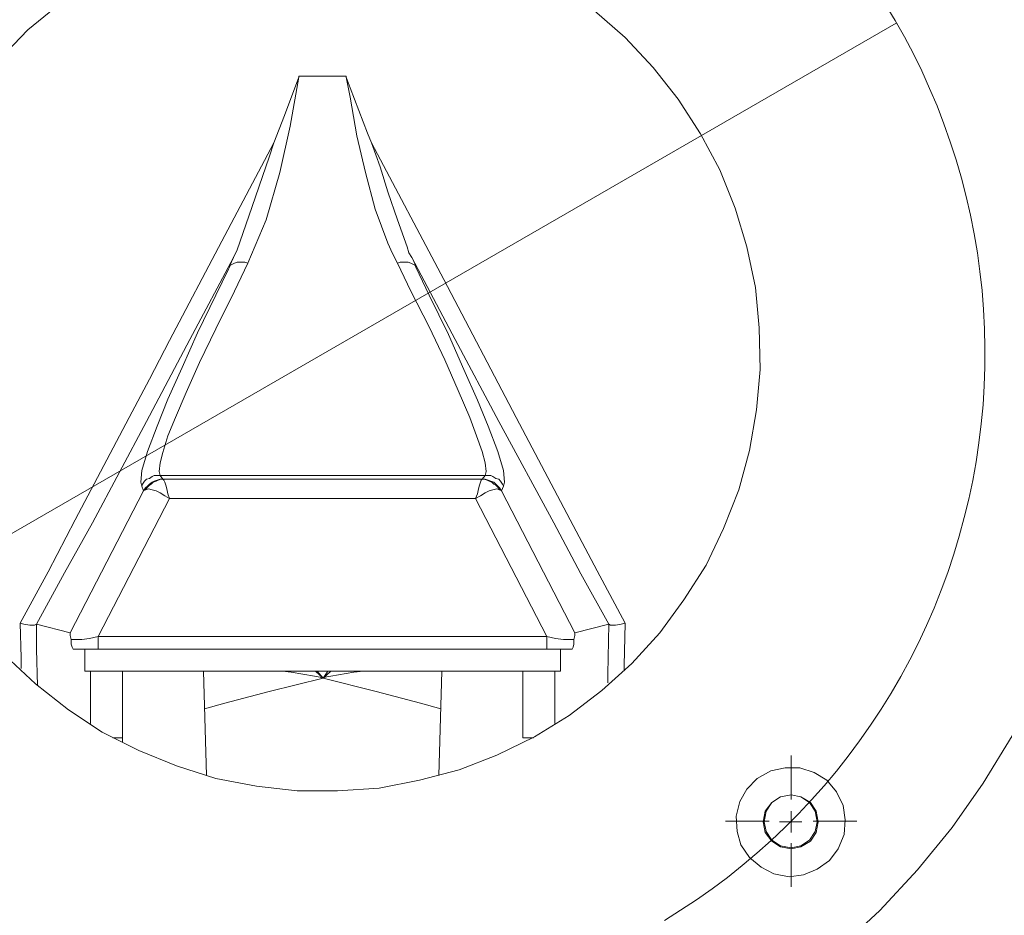
# Model space of a CAD drawing. Units: inches. Extents: x 0.5 to 16.1, y 0.5 to 11.2.
# Drawn here: x 4.3 to 5.7, y 1.6 to 2.9 of the extents above; entities that cross this region are included whole.
import ezdxf

# ---------------------------------------------------------------- set-up
doc = ezdxf.new("R2010")
doc.units = ezdxf.units.IN
doc.header["$MEASUREMENT"] = 0
for name, pattern in [('AI-Linetype-2', [0.75, 0.6, -0.05, 0.05, -0.05]), ('AI-Linetype-47', [0.75, 0.6, -0.05, 0.05, -0.05]), ('AI-Linetype-48', [0.75, 0.6, -0.05, 0.05, -0.05]), ('AI-Linetype-49', [0.75, 0.6, -0.05, 0.05, -0.05]), ('AI-Linetype-50', [0.75, 0.6, -0.05, 0.05, -0.05])]:
    doc.linetypes.add(name, pattern=pattern)
doc.layers.add('Layer 1', color=7, linetype='Continuous', lineweight=0)

msp = doc.modelspace()

# ---------------------------------------------------------------- linework, layer by layer
at = {"layer": 'Layer 1', "color": 250, "linetype": 'AI-Linetype-47', "lineweight": 0, "true_color": 0x231f20}
msp.add_line((5.4367, 1.7466), (5.4367, 1.8096), dxfattribs=at)
at = {"layer": 'Layer 1', "color": 250, "linetype": 'AI-Linetype-48', "lineweight": 0, "true_color": 0x231f20}
msp.add_line((5.4052, 1.7151), (5.3422, 1.7151), dxfattribs=at)
at = {"layer": 'Layer 1', "color": 250, "linetype": 'AI-Linetype-50', "lineweight": 0, "true_color": 0x231f20}
msp.add_line((5.4682, 1.7151), (5.5312, 1.7151), dxfattribs=at)
at = {"layer": 'Layer 1', "color": 250, "linetype": 'AI-Linetype-49', "lineweight": 0, "true_color": 0x231f20}
msp.add_line((5.4367, 1.6836), (5.4367, 1.6206), dxfattribs=at)
at = {"layer": 'Layer 1', "color": 250, "linetype": 'AI-Linetype-2', "lineweight": 0, "true_color": 0x231f20}
for points in [[(5.6741, 2.6673), (5.6657, 2.6935), (5.6566, 2.7194), (5.6467, 2.745), (5.636, 2.7703), (5.6247, 2.7953), (5.6126, 2.82), (5.5998, 2.8443), (5.5864, 2.8682), (5.5722, 2.8917)], [(5.2542, 1.5724), (5.2776, 1.5869), (5.3005, 1.6021), (5.3229, 1.6179), (5.3449, 1.6343), (5.3664, 1.6514), (5.3874, 1.6691), (5.4079, 1.6874), (5.4278, 1.7063), (5.4472, 1.7257), (5.466, 1.7457), (5.4843, 1.7662), (5.5019, 1.7873), (5.5189, 1.8088), (5.5353, 1.8309), (5.5511, 1.8533), (5.5662, 1.8763), (5.5806, 1.8996), (5.5944, 1.9234), (5.6074, 1.9476), (5.6198, 1.9721), (5.6315, 1.9969), (5.6424, 2.0221), (5.6526, 2.0476), (5.6621, 2.0734), (5.6708, 2.0994), (5.6787, 2.1257), (5.6859, 2.1522), (5.6924, 2.1789), (5.698, 2.2058), (5.7029, 2.2328), (5.707, 2.26), (5.7103, 2.2872), (5.7129, 2.3146), (5.7146, 2.342), (5.7156, 2.3694), (5.7157, 2.3969), (5.7151, 2.4243), (5.7137, 2.4517), (5.7115, 2.4791), (5.7085, 2.5064), (5.7047, 2.5336), (5.7001, 2.5607), (5.6948, 2.5876), (5.6887, 2.6144), (5.6818, 2.641), (5.6741, 2.6673)]]:
    msp.add_lwpolyline(points, dxfattribs=at)
at = {"layer": 'Layer 1', "color": 18, "lineweight": 0, "true_color": 0x000000}
for points, knots in [([(5.5644, 1.5865), (5.5644, 1.5865), (5.506, 1.5324), (5.506, 1.5324), (5.506, 1.5324), (5.4449, 1.4824), (5.4449, 1.4824), (5.4449, 1.4824), (5.3796, 1.4365), (5.3796, 1.4365), (5.3796, 1.4365), (5.3116, 1.3962), (5.3116, 1.3962), (5.3116, 1.3962), (5.2421, 1.3601), (5.2421, 1.3601), (5.2421, 1.3601), (5.1685, 1.3296), (5.1685, 1.3296), (5.1685, 1.3296), (5.0935, 1.3032), (5.0935, 1.3032), (5.0935, 1.3032), (5.0171, 1.2837), (5.0171, 1.2837), (5.0171, 1.2837), (4.9394, 1.2685), (4.9394, 1.2685), (4.9394, 1.2685), (4.8616, 1.2587), (4.8616, 1.2587), (4.8616, 1.2587), (4.7824, 1.2546), (4.7824, 1.2546), (4.7824, 1.2546), (4.7032, 1.256), (4.7032, 1.256), (4.7032, 1.256), (4.6241, 1.2629), (4.6241, 1.2629), (4.6241, 1.2629), (4.5463, 1.2754), (4.5463, 1.2754), (4.5463, 1.2754), (4.4685, 1.2935), (4.4685, 1.2935), (4.4685, 1.2935), (4.3935, 1.3157), (4.3935, 1.3157), (4.3935, 1.3157), (4.3199, 1.3449), (4.3199, 1.3449), (4.3199, 1.3449), (4.2477, 1.3782), (4.2477, 1.3782), (4.2477, 1.3782), (4.1782, 1.4157), (4.1782, 1.4157), (4.1782, 1.4157), (4.1116, 1.4587), (4.1116, 1.4587), (4.1116, 1.4587), (4.0491, 1.5074), (4.0491, 1.5074), (4.0491, 1.5074), (3.9894, 1.5587), (3.9894, 1.5587), (3.9894, 1.5587), (3.9324, 1.6143), (3.9324, 1.6143), (3.9324, 1.6143), (3.881, 1.674), (3.881, 1.674), (3.881, 1.674), (3.8338, 1.7379), (3.8338, 1.7379), (3.8338, 1.7379), (3.7907, 1.8046), (3.7907, 1.8046), (3.7907, 1.8046), (3.7519, 1.8726), (3.7519, 1.8726), (3.7519, 1.8726), (3.7185, 1.9449), (3.7185, 1.9449), (3.7185, 1.9449), (3.6907, 2.0185), (3.6907, 2.0185), (3.6907, 2.0185), (3.6671, 2.0949), (3.6671, 2.0949), (3.6671, 2.0949), (3.6491, 2.1712), (3.6491, 2.1712), (3.6491, 2.1712), (3.6366, 2.2504), (3.6366, 2.2504), (3.6366, 2.2504), (3.6296, 2.3282), (3.6296, 2.3282), (3.6296, 2.3282), (3.6282, 2.4074), (3.6282, 2.4074), (3.6282, 2.4074), (3.6324, 2.4865), (3.6324, 2.4865), (3.6324, 2.4865), (3.6421, 2.5657), (3.6421, 2.5657), (3.6421, 2.5657), (3.6574, 2.6435), (3.6574, 2.6435), (3.6574, 2.6435), (3.6782, 2.7199), (3.6782, 2.7199), (3.6782, 2.7199), (3.7032, 2.7949), (3.7032, 2.7949), (3.7032, 2.7949), (3.7352, 2.8671), (3.7352, 2.8671), (3.7352, 2.8671), (3.7713, 2.9379), (3.7713, 2.9379), (3.7713, 2.9379), (3.8116, 3.006), (3.8116, 3.006), (3.8116, 3.006), (3.8574, 3.0699), (3.8574, 3.0699), (3.8574, 3.0699), (3.906, 3.1324), (3.906, 3.1324), (3.906, 3.1324), (3.9602, 3.1893), (3.9602, 3.1893), (3.9602, 3.1893), (4.0185, 3.2435), (4.0185, 3.2435), (4.0185, 3.2435), (4.0796, 3.2935), (4.0796, 3.2935), (4.0796, 3.2935), (4.1449, 3.3393), (4.1449, 3.3393), (4.1449, 3.3393), (4.213, 3.3796), (4.213, 3.3796), (4.213, 3.3796), (4.2838, 3.4157), (4.2838, 3.4157), (4.2838, 3.4157), (4.356, 3.4462), (4.356, 3.4462), (4.356, 3.4462), (4.431, 3.4726), (4.431, 3.4726), (4.431, 3.4726), (4.5074, 3.4935), (4.5074, 3.4935), (4.5074, 3.4935), (4.5852, 3.5074), (4.5852, 3.5074), (4.5852, 3.5074), (4.663, 3.5171), (4.663, 3.5171), (4.663, 3.5171), (4.7421, 3.5212), (4.7421, 3.5212), (4.7421, 3.5212), (4.8213, 3.5199), (4.8213, 3.5199), (4.8213, 3.5199), (4.9005, 3.5129), (4.9005, 3.5129), (4.9005, 3.5129), (4.9782, 3.5004), (4.9782, 3.5004), (4.9782, 3.5004), (5.056, 3.4837), (5.056, 3.4837), (5.056, 3.4837), (5.131, 3.4601), (5.131, 3.4601), (5.131, 3.4601), (5.206, 3.4324), (5.206, 3.4324), (5.206, 3.4324), (5.2769, 3.399), (5.2769, 3.399), (5.2769, 3.399), (5.3463, 3.3601), (5.3463, 3.3601), (5.3463, 3.3601), (5.413, 3.3171), (5.413, 3.3171), (5.413, 3.3171), (5.4755, 3.2699), (5.4755, 3.2699), (5.4755, 3.2699), (5.5352, 3.2171), (5.5352, 3.2171), (5.5352, 3.2171), (5.5921, 3.1615), (5.5921, 3.1615), (5.5921, 3.1615), (5.6435, 3.1018), (5.6435, 3.1018), (5.6435, 3.1018), (5.6907, 3.0379), (5.6907, 3.0379), (5.6907, 3.0379), (5.7338, 2.9726), (5.7338, 2.9726), (5.7338, 2.9726), (5.7727, 2.9032), (5.7727, 2.9032), (5.7727, 2.9032), (5.806, 2.831), (5.806, 2.831), (5.806, 2.831), (5.8338, 2.7574), (5.8338, 2.7574), (5.8338, 2.7574), (5.8574, 2.681), (5.8574, 2.681), (5.8574, 2.681), (5.8755, 2.6046), (5.8755, 2.6046), (5.8755, 2.6046), (5.888, 2.5268), (5.888, 2.5268), (5.888, 2.5268), (5.8949, 2.4476), (5.8949, 2.4476), (5.8949, 2.4476), (5.8963, 2.3685), (5.8963, 2.3685), (5.8963, 2.3685), (5.8921, 2.2893), (5.8921, 2.2893), (5.8921, 2.2893), (5.8824, 2.2101), (5.8824, 2.2101), (5.8824, 2.2101), (5.8671, 2.1324), (5.8671, 2.1324), (5.8671, 2.1324), (5.8463, 2.056), (5.8463, 2.056), (5.8463, 2.056), (5.8213, 1.9824), (5.8213, 1.9824), (5.8213, 1.9824), (5.7894, 1.9087), (5.7894, 1.9087), (5.7894, 1.9087), (5.7546, 1.8379), (5.7546, 1.8379), (5.7546, 1.8379), (5.713, 1.7699), (5.713, 1.7699), (5.713, 1.7699), (5.6685, 1.706), (5.6685, 1.706), (5.6685, 1.706), (5.6185, 1.6449), (5.6185, 1.6449), (5.6185, 1.6449), (5.5644, 1.5865), (5.5644, 1.5865)], [0, 0, 0, 0, 1, 1, 1, 2, 2, 2, 3, 3, 3, 4, 4, 4, 5, 5, 5, 6, 6, 6, 7, 7, 7, 8, 8, 8, 9, 9, 9, 10, 10, 10, 11, 11, 11, 12, 12, 12, 13, 13, 13, 14, 14, 14, 15, 15, 15, 16, 16, 16, 17, 17, 17, 18, 18, 18, 19, 19, 19, 20, 20, 20, 21, 21, 21, 22, 22, 22, 23, 23, 23, 24, 24, 24, 25, 25, 25, 26, 26, 26, 27, 27, 27, 28, 28, 28, 29, 29, 29, 30, 30, 30, 31, 31, 31, 32, 32, 32, 33, 33, 33, 34, 34, 34, 35, 35, 35, 36, 36, 36, 37, 37, 37, 38, 38, 38, 39, 39, 39, 40, 40, 40, 41, 41, 41, 42, 42, 42, 43, 43, 43, 44, 44, 44, 45, 45, 45, 46, 46, 46, 47, 47, 47, 48, 48, 48, 49, 49, 49, 50, 50, 50, 51, 51, 51, 52, 52, 52, 53, 53, 53, 54, 54, 54, 55, 55, 55, 56, 56, 56, 57, 57, 57, 58, 58, 58, 59, 59, 59, 60, 60, 60, 61, 61, 61, 62, 62, 62, 63, 63, 63, 64, 64, 64, 65, 65, 65, 66, 66, 66, 67, 67, 67, 68, 68, 68, 69, 69, 69, 70, 70, 70, 71, 71, 71, 72, 72, 72, 73, 73, 73, 74, 74, 74, 75, 75, 75, 76, 76, 76, 77, 77, 77, 78, 78, 78, 79, 79, 79, 80, 80, 80, 81, 81, 81, 82, 82, 82, 83, 83, 83, 84, 84, 84, 85, 85, 85, 86, 86, 86, 87, 87, 87, 88, 88, 88, 89, 89, 89, 90, 90, 90, 90]), ([(5.2074, 1.9421), (5.2074, 1.9421), (5.1644, 1.9032), (5.1644, 1.9032), (5.1644, 1.9032), (5.1171, 1.8671), (5.1171, 1.8671), (5.1171, 1.8671), (5.0671, 1.8365), (5.0671, 1.8365), (5.0671, 1.8365), (5.013, 1.8101), (5.013, 1.8101), (5.013, 1.8101), (4.9588, 1.7893), (4.9588, 1.7893), (4.9588, 1.7893), (4.9019, 1.774), (4.9019, 1.774), (4.9019, 1.774), (4.8435, 1.7629), (4.8435, 1.7629), (4.8435, 1.7629), (4.7838, 1.7587), (4.7838, 1.7587), (4.7838, 1.7587), (4.7255, 1.7587), (4.7255, 1.7587), (4.7255, 1.7587), (4.6671, 1.7657), (4.6671, 1.7657), (4.6671, 1.7657), (4.6088, 1.7768), (4.6088, 1.7768), (4.6088, 1.7768), (4.5519, 1.7949), (4.5519, 1.7949), (4.5519, 1.7949), (4.4977, 1.8171), (4.4977, 1.8171), (4.4977, 1.8171), (4.4449, 1.8435), (4.4449, 1.8435), (4.4449, 1.8435), (4.3963, 1.8754), (4.3963, 1.8754), (4.3963, 1.8754), (4.3491, 1.9129), (4.3491, 1.9129), (4.3491, 1.9129), (4.306, 1.9532), (4.306, 1.9532), (4.306, 1.9532), (4.2685, 1.9976), (4.2685, 1.9976), (4.2685, 1.9976), (4.2338, 2.0462), (4.2338, 2.0462), (4.2338, 2.0462), (4.2032, 2.0962), (4.2032, 2.0962), (4.2032, 2.0962), (4.1796, 2.1504), (4.1796, 2.1504), (4.1796, 2.1504), (4.1588, 2.206), (4.1588, 2.206), (4.1588, 2.206), (4.1449, 2.2629), (4.1449, 2.2629), (4.1449, 2.2629), (4.1366, 2.3212), (4.1366, 2.3212), (4.1366, 2.3212), (4.1324, 2.381), (4.1324, 2.381), (4.1324, 2.381), (4.1352, 2.4393), (4.1352, 2.4393), (4.1352, 2.4393), (4.1421, 2.4976), (4.1421, 2.4976), (4.1421, 2.4976), (4.1546, 2.556), (4.1546, 2.556), (4.1546, 2.556), (4.1741, 2.6115), (4.1741, 2.6115), (4.1741, 2.6115), (4.1977, 2.6657), (4.1977, 2.6657), (4.1977, 2.6657), (4.2255, 2.7185), (4.2255, 2.7185), (4.2255, 2.7185), (4.2588, 2.7671), (4.2588, 2.7671), (4.2588, 2.7671), (4.2963, 2.8115), (4.2963, 2.8115), (4.2963, 2.8115), (4.338, 2.8546), (4.338, 2.8546), (4.338, 2.8546), (4.3838, 2.8921), (4.3838, 2.8921), (4.3838, 2.8921), (4.4324, 2.9254), (4.4324, 2.9254), (4.4324, 2.9254), (4.4838, 2.9532), (4.4838, 2.9532), (4.4838, 2.9532), (4.538, 2.9768), (4.538, 2.9768), (4.538, 2.9768), (4.5949, 2.9949), (4.5949, 2.9949), (4.5949, 2.9949), (4.6519, 3.0087), (4.6519, 3.0087), (4.6519, 3.0087), (4.7102, 3.0157), (4.7102, 3.0157), (4.7102, 3.0157), (4.7699, 3.0185), (4.7699, 3.0185), (4.7699, 3.0185), (4.8282, 3.0143), (4.8282, 3.0143), (4.8282, 3.0143), (4.8866, 3.006), (4.8866, 3.006), (4.8866, 3.006), (4.9449, 2.9907), (4.9449, 2.9907), (4.9449, 2.9907), (5.0005, 2.9712), (5.0005, 2.9712), (5.0005, 2.9712), (5.0532, 2.9462), (5.0532, 2.9462), (5.0532, 2.9462), (5.1046, 2.9171), (5.1046, 2.9171), (5.1046, 2.9171), (5.1532, 2.8824), (5.1532, 2.8824), (5.1532, 2.8824), (5.1977, 2.8435), (5.1977, 2.8435), (5.1977, 2.8435), (5.238, 2.8004), (5.238, 2.8004), (5.238, 2.8004), (5.2741, 2.7546), (5.2741, 2.7546), (5.2741, 2.7546), (5.306, 2.7046), (5.306, 2.7046), (5.306, 2.7046), (5.3338, 2.6532), (5.3338, 2.6532), (5.3338, 2.6532), (5.356, 2.5976), (5.356, 2.5976), (5.356, 2.5976), (5.3727, 2.5421), (5.3727, 2.5421), (5.3727, 2.5421), (5.3852, 2.4837), (5.3852, 2.4837), (5.3852, 2.4837), (5.3907, 2.4254), (5.3907, 2.4254), (5.3907, 2.4254), (5.3921, 2.3657), (5.3921, 2.3657), (5.3921, 2.3657), (5.3866, 2.3074), (5.3866, 2.3074), (5.3866, 2.3074), (5.3769, 2.249), (5.3769, 2.249), (5.3769, 2.249), (5.3616, 2.1921), (5.3616, 2.1921), (5.3616, 2.1921), (5.3394, 2.1365), (5.3394, 2.1365), (5.3394, 2.1365), (5.3144, 2.0837), (5.3144, 2.0837), (5.3144, 2.0837), (5.2824, 2.0337), (5.2824, 2.0337), (5.2824, 2.0337), (5.2477, 1.9865), (5.2477, 1.9865), (5.2477, 1.9865), (5.2074, 1.9421), (5.2074, 1.9421)], [0, 0, 0, 0, 1, 1, 1, 2, 2, 2, 3, 3, 3, 4, 4, 4, 5, 5, 5, 6, 6, 6, 7, 7, 7, 8, 8, 8, 9, 9, 9, 10, 10, 10, 11, 11, 11, 12, 12, 12, 13, 13, 13, 14, 14, 14, 15, 15, 15, 16, 16, 16, 17, 17, 17, 18, 18, 18, 19, 19, 19, 20, 20, 20, 21, 21, 21, 22, 22, 22, 23, 23, 23, 24, 24, 24, 25, 25, 25, 26, 26, 26, 27, 27, 27, 28, 28, 28, 29, 29, 29, 30, 30, 30, 31, 31, 31, 32, 32, 32, 33, 33, 33, 34, 34, 34, 35, 35, 35, 36, 36, 36, 37, 37, 37, 38, 38, 38, 39, 39, 39, 40, 40, 40, 41, 41, 41, 42, 42, 42, 43, 43, 43, 44, 44, 44, 45, 45, 45, 46, 46, 46, 47, 47, 47, 48, 48, 48, 49, 49, 49, 50, 50, 50, 51, 51, 51, 52, 52, 52, 53, 53, 53, 54, 54, 54, 55, 55, 55, 56, 56, 56, 57, 57, 57, 58, 58, 58, 59, 59, 59, 60, 60, 60, 61, 61, 61, 62, 62, 62, 63, 63, 63, 64, 64, 64, 65, 65, 65, 66, 66, 66, 67, 67, 67, 67]), ([(4.6546, 2.5185), (4.6546, 2.5185), (4.681, 2.581), (4.681, 2.581), (4.681, 2.581), (4.7005, 2.649), (4.7005, 2.649), (4.7005, 2.649), (4.7157, 2.7157), (4.7157, 2.7157), (4.7157, 2.7157), (4.7282, 2.7865), (4.7282, 2.7865), (4.7282, 2.7865), (4.7282, 2.7879), (4.7282, 2.7879)], [0, 0, 0, 0, 1, 1, 1, 2, 2, 2, 3, 3, 3, 4, 4, 4, 5, 5, 5, 5]), ([(4.7282, 2.7879), (4.7282, 2.7879), (4.7282, 2.7865), (4.7282, 2.7865), (4.7282, 2.7865), (4.7074, 2.731), (4.7074, 2.731), (4.7074, 2.731), (4.6921, 2.6921), (4.6921, 2.6921)], [0, 0, 0, 0, 1, 1, 1, 2, 2, 2, 3, 3, 3, 3]), ([(4.7963, 2.7879), (4.7963, 2.7879), (4.7644, 2.7879), (4.7644, 2.7879), (4.7644, 2.7879), (4.7282, 2.7879), (4.7282, 2.7879)], [0, 0, 0, 0, 1, 1, 1, 2, 2, 2, 2]), ([(4.8324, 2.6921), (4.8324, 2.6921), (4.8269, 2.706), (4.8269, 2.706), (4.8269, 2.706), (4.8019, 2.7712), (4.8019, 2.7712), (4.8019, 2.7712), (4.7963, 2.7865), (4.7963, 2.7865), (4.7963, 2.7865), (4.7963, 2.7879), (4.7963, 2.7879)], [0, 0, 0, 0, 1, 1, 1, 2, 2, 2, 3, 3, 3, 4, 4, 4, 4]), ([(4.7963, 2.7879), (4.7963, 2.7879), (4.7963, 2.7865), (4.7963, 2.7865), (4.7963, 2.7865), (4.8019, 2.7574), (4.8019, 2.7574), (4.8019, 2.7574), (4.8116, 2.7018), (4.8116, 2.7018), (4.8116, 2.7018), (4.8241, 2.649), (4.8241, 2.649), (4.8241, 2.649), (4.838, 2.5962), (4.838, 2.5962), (4.838, 2.5962), (4.856, 2.5476), (4.856, 2.5476), (4.856, 2.5476), (4.863, 2.5324), (4.863, 2.5324), (4.863, 2.5324), (4.8699, 2.5185), (4.8699, 2.5185)], [0, 0, 0, 0, 1, 1, 1, 2, 2, 2, 3, 3, 3, 4, 4, 4, 5, 5, 5, 6, 6, 6, 7, 7, 7, 8, 8, 8, 8]), ([(4.3269, 2.0004), (4.3269, 2.0004), (4.3671, 2.074), (4.3671, 2.074), (4.3671, 2.074), (4.406, 2.149), (4.406, 2.149), (4.406, 2.149), (4.4838, 2.2962), (4.4838, 2.2962), (4.4838, 2.2962), (4.513, 2.3518), (4.513, 2.3518), (4.513, 2.3518), (4.5421, 2.4074), (4.5421, 2.4074), (4.5421, 2.4074), (4.6171, 2.5504), (4.6171, 2.5504), (4.6171, 2.5504), (4.6921, 2.6921), (4.6921, 2.6921)], [0, 0, 0, 0, 1, 1, 1, 2, 2, 2, 3, 3, 3, 4, 4, 4, 5, 5, 5, 6, 6, 6, 7, 7, 7, 7]), ([(4.6921, 2.6921), (4.6921, 2.6921), (4.6852, 2.6712), (4.6852, 2.6712), (4.6852, 2.6712), (4.656, 2.5865), (4.656, 2.5865), (4.656, 2.5865), (4.6394, 2.5379), (4.6394, 2.5379), (4.6394, 2.5379), (4.6338, 2.5268), (4.6338, 2.5268)], [0, 0, 0, 0, 1, 1, 1, 2, 2, 2, 3, 3, 3, 4, 4, 4, 4]), ([(4.8324, 2.6921), (4.8324, 2.6921), (4.9366, 2.4949), (4.9366, 2.4949), (4.9366, 2.4949), (5.0407, 2.2962), (5.0407, 2.2962), (5.0407, 2.2962), (5.1185, 2.149), (5.1185, 2.149), (5.1185, 2.149), (5.1574, 2.0754), (5.1574, 2.0754), (5.1574, 2.0754), (5.1977, 2.0004), (5.1977, 2.0004)], [0, 0, 0, 0, 1, 1, 1, 2, 2, 2, 3, 3, 3, 4, 4, 4, 5, 5, 5, 5]), ([(4.8907, 2.5268), (4.8907, 2.5268), (4.8866, 2.5337), (4.8866, 2.5337), (4.8866, 2.5337), (4.8838, 2.5421), (4.8838, 2.5421), (4.8838, 2.5421), (4.8699, 2.581), (4.8699, 2.581), (4.8699, 2.581), (4.856, 2.6212), (4.856, 2.6212), (4.856, 2.6212), (4.8449, 2.6574), (4.8449, 2.6574), (4.8449, 2.6574), (4.8324, 2.6921), (4.8324, 2.6921)], [0, 0, 0, 0, 1, 1, 1, 2, 2, 2, 3, 3, 3, 4, 4, 4, 5, 5, 5, 6, 6, 6, 6]), ([(4.6338, 2.5268), (4.6338, 2.5268), (4.5713, 2.4087), (4.5713, 2.4087), (4.5713, 2.4087), (4.5088, 2.2907), (4.5088, 2.2907), (4.5088, 2.2907), (4.431, 2.1449), (4.431, 2.1449), (4.431, 2.1449), (4.3907, 2.0726), (4.3907, 2.0726), (4.3907, 2.0726), (4.3505, 1.999), (4.3505, 1.999)], [0, 0, 0, 0, 1, 1, 1, 2, 2, 2, 3, 3, 3, 4, 4, 4, 5, 5, 5, 5]), ([(4.6282, 2.5129), (4.6282, 2.5129), (4.6282, 2.5143), (4.6282, 2.5143), (4.6282, 2.5143), (4.6338, 2.5268), (4.6338, 2.5268)], [0, 0, 0, 0, 1, 1, 1, 2, 2, 2, 2]), ([(4.8963, 2.5129), (4.8963, 2.5129), (4.8963, 2.5143), (4.8963, 2.5143), (4.8963, 2.5143), (4.8935, 2.5212), (4.8935, 2.5212), (4.8935, 2.5212), (4.8907, 2.5268), (4.8907, 2.5268)], [0, 0, 0, 0, 1, 1, 1, 2, 2, 2, 3, 3, 3, 3]), ([(5.1741, 1.999), (5.1741, 1.999), (5.1741, 1.999), (5.1741, 1.999), (5.1741, 1.999), (5.1338, 2.0712), (5.1338, 2.0712), (5.1338, 2.0712), (5.0949, 2.1449), (5.0949, 2.1449), (5.0949, 2.1449), (5.0157, 2.2907), (5.0157, 2.2907), (5.0157, 2.2907), (4.9532, 2.4087), (4.9532, 2.4087), (4.9532, 2.4087), (4.8907, 2.5268), (4.8907, 2.5268)], [0, 0, 0, 0, 1, 1, 1, 2, 2, 2, 3, 3, 3, 4, 4, 4, 5, 5, 5, 6, 6, 6, 6]), ([(4.6282, 2.5129), (4.6282, 2.5129), (4.6269, 2.5101), (4.6269, 2.5101), (4.6269, 2.5101), (4.6088, 2.4726), (4.6088, 2.4726), (4.6088, 2.4726), (4.5824, 2.4185), (4.5824, 2.4185), (4.5824, 2.4185), (4.5602, 2.3685), (4.5602, 2.3685), (4.5602, 2.3685), (4.5394, 2.3226), (4.5394, 2.3226), (4.5394, 2.3226), (4.5241, 2.2837), (4.5241, 2.2837), (4.5241, 2.2837), (4.5102, 2.2476), (4.5102, 2.2476), (4.5102, 2.2476), (4.5019, 2.2199), (4.5019, 2.2199), (4.5019, 2.2199), (4.5005, 2.2032), (4.5005, 2.2032), (4.5005, 2.2032), (4.5019, 2.1976), (4.5019, 2.1976)], [0, 0, 0, 0, 1, 1, 1, 2, 2, 2, 3, 3, 3, 4, 4, 4, 5, 5, 5, 6, 6, 6, 7, 7, 7, 8, 8, 8, 9, 9, 9, 10, 10, 10, 10]), ([(4.5282, 2.2129), (4.5282, 2.2129), (4.5269, 2.2185), (4.5269, 2.2185), (4.5269, 2.2185), (4.5282, 2.231), (4.5282, 2.231), (4.5282, 2.231), (4.5324, 2.2462), (4.5324, 2.2462), (4.5324, 2.2462), (4.5394, 2.2699), (4.5394, 2.2699), (4.5394, 2.2699), (4.5505, 2.2962), (4.5505, 2.2962), (4.5505, 2.2962), (4.5657, 2.3324), (4.5657, 2.3324), (4.5657, 2.3324), (4.5852, 2.3754), (4.5852, 2.3754), (4.5852, 2.3754), (4.6088, 2.424), (4.6088, 2.424), (4.6088, 2.424), (4.6352, 2.4782), (4.6352, 2.4782), (4.6352, 2.4782), (4.6546, 2.5185), (4.6546, 2.5185)], [0, 0, 0, 0, 1, 1, 1, 2, 2, 2, 3, 3, 3, 4, 4, 4, 5, 5, 5, 6, 6, 6, 7, 7, 7, 8, 8, 8, 9, 9, 9, 10, 10, 10, 10]), ([(4.6546, 2.5185), (4.6546, 2.5185), (4.6505, 2.5199), (4.6505, 2.5199), (4.6505, 2.5199), (4.6463, 2.5199), (4.6463, 2.5199), (4.6463, 2.5199), (4.6421, 2.5199), (4.6421, 2.5199), (4.6421, 2.5199), (4.6394, 2.5199), (4.6394, 2.5199), (4.6394, 2.5199), (4.6352, 2.5185), (4.6352, 2.5185), (4.6352, 2.5185), (4.6324, 2.5171), (4.6324, 2.5171), (4.6324, 2.5171), (4.6296, 2.5157), (4.6296, 2.5157), (4.6296, 2.5157), (4.6282, 2.5129), (4.6282, 2.5129)], [0, 0, 0, 0, 1, 1, 1, 2, 2, 2, 3, 3, 3, 4, 4, 4, 5, 5, 5, 6, 6, 6, 7, 7, 7, 8, 8, 8, 8]), ([(4.8699, 2.5185), (4.8699, 2.5185), (4.8741, 2.5199), (4.8741, 2.5199), (4.8741, 2.5199), (4.8782, 2.5199), (4.8782, 2.5199), (4.8782, 2.5199), (4.8824, 2.5199), (4.8824, 2.5199), (4.8824, 2.5199), (4.8852, 2.5199), (4.8852, 2.5199), (4.8852, 2.5199), (4.8894, 2.5185), (4.8894, 2.5185), (4.8894, 2.5185), (4.8921, 2.5171), (4.8921, 2.5171), (4.8921, 2.5171), (4.8949, 2.5157), (4.8949, 2.5157), (4.8949, 2.5157), (4.8963, 2.5129), (4.8963, 2.5129)], [0, 0, 0, 0, 1, 1, 1, 2, 2, 2, 3, 3, 3, 4, 4, 4, 5, 5, 5, 6, 6, 6, 7, 7, 7, 8, 8, 8, 8]), ([(4.8699, 2.5185), (4.8699, 2.5185), (4.8894, 2.4782), (4.8894, 2.4782), (4.8894, 2.4782), (4.9157, 2.4268), (4.9157, 2.4268), (4.9157, 2.4268), (4.938, 2.3796), (4.938, 2.3796), (4.938, 2.3796), (4.9574, 2.3351), (4.9574, 2.3351), (4.9574, 2.3351), (4.9741, 2.2962), (4.9741, 2.2962), (4.9741, 2.2962), (4.9838, 2.2699), (4.9838, 2.2699), (4.9838, 2.2699), (4.9921, 2.2476), (4.9921, 2.2476), (4.9921, 2.2476), (4.9963, 2.231), (4.9963, 2.231), (4.9963, 2.231), (4.9977, 2.2185), (4.9977, 2.2185), (4.9977, 2.2185), (4.9963, 2.2129), (4.9963, 2.2129)], [0, 0, 0, 0, 1, 1, 1, 2, 2, 2, 3, 3, 3, 4, 4, 4, 5, 5, 5, 6, 6, 6, 7, 7, 7, 8, 8, 8, 9, 9, 9, 10, 10, 10, 10]), ([(5.0227, 2.1976), (5.0227, 2.1976), (5.0241, 2.2032), (5.0241, 2.2032), (5.0241, 2.2032), (5.0227, 2.2199), (5.0227, 2.2199), (5.0227, 2.2199), (5.0144, 2.2476), (5.0144, 2.2476), (5.0144, 2.2476), (5.0005, 2.2837), (5.0005, 2.2837), (5.0005, 2.2837), (4.9852, 2.3212), (4.9852, 2.3212), (4.9852, 2.3212), (4.9657, 2.3657), (4.9657, 2.3657), (4.9657, 2.3657), (4.9435, 2.4157), (4.9435, 2.4157), (4.9435, 2.4157), (4.9157, 2.4726), (4.9157, 2.4726), (4.9157, 2.4726), (4.8963, 2.5129), (4.8963, 2.5129)], [0, 0, 0, 0, 1, 1, 1, 2, 2, 2, 3, 3, 3, 4, 4, 4, 5, 5, 5, 6, 6, 6, 7, 7, 7, 8, 8, 8, 9, 9, 9, 9]), ([(4.5282, 2.2129), (4.5282, 2.2129), (4.5241, 2.2129), (4.5241, 2.2129), (4.5241, 2.2129), (4.5199, 2.2129), (4.5199, 2.2129), (4.5199, 2.2129), (4.5171, 2.2115), (4.5171, 2.2115), (4.5171, 2.2115), (4.513, 2.2087), (4.513, 2.2087), (4.513, 2.2087), (4.5088, 2.2074), (4.5088, 2.2074), (4.5088, 2.2074), (4.506, 2.2046), (4.506, 2.2046), (4.506, 2.2046), (4.5032, 2.2004), (4.5032, 2.2004), (4.5032, 2.2004), (4.5019, 2.1976), (4.5019, 2.1976)], [0, 0, 0, 0, 1, 1, 1, 2, 2, 2, 3, 3, 3, 4, 4, 4, 5, 5, 5, 6, 6, 6, 7, 7, 7, 8, 8, 8, 8]), ([(4.5282, 2.2129), (4.5282, 2.2129), (4.763, 2.2129), (4.763, 2.2129), (4.763, 2.2129), (4.9963, 2.2129), (4.9963, 2.2129)], [0, 0, 0, 0, 1, 1, 1, 2, 2, 2, 2]), ([(5.0227, 2.1976), (5.0227, 2.1976), (5.0213, 2.2004), (5.0213, 2.2004), (5.0213, 2.2004), (5.0185, 2.2046), (5.0185, 2.2046), (5.0185, 2.2046), (5.0157, 2.2074), (5.0157, 2.2074), (5.0157, 2.2074), (5.0116, 2.2087), (5.0116, 2.2087), (5.0116, 2.2087), (5.0074, 2.2115), (5.0074, 2.2115), (5.0074, 2.2115), (5.0046, 2.2129), (5.0046, 2.2129), (5.0046, 2.2129), (5.0005, 2.2129), (5.0005, 2.2129), (5.0005, 2.2129), (4.9963, 2.2129), (4.9963, 2.2129)], [0, 0, 0, 0, 1, 1, 1, 2, 2, 2, 3, 3, 3, 4, 4, 4, 5, 5, 5, 6, 6, 6, 7, 7, 7, 8, 8, 8, 8]), ([(4.5046, 2.1907), (4.5046, 2.1907), (4.5074, 2.1949), (4.5074, 2.1949), (4.5074, 2.1949), (4.5102, 2.1976), (4.5102, 2.1976), (4.5102, 2.1976), (4.513, 2.2004), (4.513, 2.2004), (4.513, 2.2004), (4.5171, 2.2032), (4.5171, 2.2032), (4.5171, 2.2032), (4.5199, 2.2046), (4.5199, 2.2046), (4.5199, 2.2046), (4.5241, 2.206), (4.5241, 2.206), (4.5241, 2.206), (4.5282, 2.2074), (4.5282, 2.2074), (4.5282, 2.2074), (4.5324, 2.2074), (4.5324, 2.2074)], [0, 0, 0, 0, 1, 1, 1, 2, 2, 2, 3, 3, 3, 4, 4, 4, 5, 5, 5, 6, 6, 6, 7, 7, 7, 8, 8, 8, 8]), ([(4.5324, 2.2074), (4.5324, 2.2074), (4.5296, 2.2074), (4.5296, 2.2074), (4.5296, 2.2074), (4.5255, 2.206), (4.5255, 2.206), (4.5255, 2.206), (4.5227, 2.2046), (4.5227, 2.2046), (4.5227, 2.2046), (4.5185, 2.2032), (4.5185, 2.2032), (4.5185, 2.2032), (4.5157, 2.2004), (4.5157, 2.2004), (4.5157, 2.2004), (4.513, 2.199), (4.513, 2.199), (4.513, 2.199), (4.5102, 2.1962), (4.5102, 2.1962), (4.5102, 2.1962), (4.5074, 2.1921), (4.5074, 2.1921)], [0, 0, 0, 0, 1, 1, 1, 2, 2, 2, 3, 3, 3, 4, 4, 4, 5, 5, 5, 6, 6, 6, 7, 7, 7, 8, 8, 8, 8]), ([(4.5421, 2.1796), (4.5421, 2.1796), (4.5394, 2.1865), (4.5394, 2.1865), (4.5394, 2.1865), (4.538, 2.1935), (4.538, 2.1935), (4.538, 2.1935), (4.5366, 2.199), (4.5366, 2.199), (4.5366, 2.199), (4.5352, 2.2032), (4.5352, 2.2032), (4.5352, 2.2032), (4.5338, 2.206), (4.5338, 2.206), (4.5338, 2.206), (4.5324, 2.2074), (4.5324, 2.2074)], [0, 0, 0, 0, 1, 1, 1, 2, 2, 2, 3, 3, 3, 4, 4, 4, 5, 5, 5, 6, 6, 6, 6]), ([(4.9824, 2.1796), (4.9824, 2.1796), (4.9852, 2.1865), (4.9852, 2.1865), (4.9852, 2.1865), (4.9866, 2.1935), (4.9866, 2.1935), (4.9866, 2.1935), (4.988, 2.199), (4.988, 2.199), (4.988, 2.199), (4.9894, 2.2032), (4.9894, 2.2032), (4.9894, 2.2032), (4.9907, 2.206), (4.9907, 2.206), (4.9907, 2.206), (4.9921, 2.2074), (4.9921, 2.2074)], [0, 0, 0, 0, 1, 1, 1, 2, 2, 2, 3, 3, 3, 4, 4, 4, 5, 5, 5, 6, 6, 6, 6]), ([(4.9921, 2.2074), (4.9921, 2.2074), (4.9963, 2.2074), (4.9963, 2.2074), (4.9963, 2.2074), (5.0005, 2.206), (5.0005, 2.206), (5.0005, 2.206), (5.0046, 2.2046), (5.0046, 2.2046), (5.0046, 2.2046), (5.0088, 2.2032), (5.0088, 2.2032), (5.0088, 2.2032), (5.0116, 2.2004), (5.0116, 2.2004), (5.0116, 2.2004), (5.0144, 2.1976), (5.0144, 2.1976), (5.0144, 2.1976), (5.0171, 2.1949), (5.0171, 2.1949), (5.0171, 2.1949), (5.0199, 2.1907), (5.0199, 2.1907)], [0, 0, 0, 0, 1, 1, 1, 2, 2, 2, 3, 3, 3, 4, 4, 4, 5, 5, 5, 6, 6, 6, 7, 7, 7, 8, 8, 8, 8]), ([(5.0171, 2.1921), (5.0171, 2.1921), (5.0144, 2.1962), (5.0144, 2.1962), (5.0144, 2.1962), (5.0116, 2.199), (5.0116, 2.199), (5.0116, 2.199), (5.0088, 2.2004), (5.0088, 2.2004), (5.0088, 2.2004), (5.006, 2.2032), (5.006, 2.2032), (5.006, 2.2032), (5.0019, 2.2046), (5.0019, 2.2046), (5.0019, 2.2046), (4.9991, 2.206), (4.9991, 2.206), (4.9991, 2.206), (4.9949, 2.2074), (4.9949, 2.2074), (4.9949, 2.2074), (4.9921, 2.2074), (4.9921, 2.2074)], [0, 0, 0, 0, 1, 1, 1, 2, 2, 2, 3, 3, 3, 4, 4, 4, 5, 5, 5, 6, 6, 6, 7, 7, 7, 8, 8, 8, 8]), ([(4.5074, 2.1921), (4.5074, 2.1921), (4.5074, 2.1921), (4.5074, 2.1921), (4.5074, 2.1921), (4.506, 2.1921), (4.506, 2.1921), (4.506, 2.1921), (4.5046, 2.1907), (4.5046, 2.1907)], [0, 0, 0, 0, 1, 1, 1, 2, 2, 2, 3, 3, 3, 3]), ([(4.5421, 2.1796), (4.5421, 2.1796), (4.5352, 2.1837), (4.5352, 2.1837), (4.5352, 2.1837), (4.5282, 2.1879), (4.5282, 2.1879), (4.5282, 2.1879), (4.5227, 2.1907), (4.5227, 2.1907), (4.5227, 2.1907), (4.5171, 2.1921), (4.5171, 2.1921), (4.5171, 2.1921), (4.5116, 2.1935), (4.5116, 2.1935), (4.5116, 2.1935), (4.5074, 2.1921), (4.5074, 2.1921)], [0, 0, 0, 0, 1, 1, 1, 2, 2, 2, 3, 3, 3, 4, 4, 4, 5, 5, 5, 6, 6, 6, 6]), ([(4.9824, 2.1796), (4.9824, 2.1796), (4.9894, 2.1837), (4.9894, 2.1837), (4.9894, 2.1837), (4.9963, 2.1879), (4.9963, 2.1879), (4.9963, 2.1879), (5.0019, 2.1907), (5.0019, 2.1907), (5.0019, 2.1907), (5.0074, 2.1921), (5.0074, 2.1921), (5.0074, 2.1921), (5.013, 2.1935), (5.013, 2.1935), (5.013, 2.1935), (5.0171, 2.1921), (5.0171, 2.1921)], [0, 0, 0, 0, 1, 1, 1, 2, 2, 2, 3, 3, 3, 4, 4, 4, 5, 5, 5, 6, 6, 6, 6]), ([(5.0199, 2.1907), (5.0199, 2.1907), (5.0185, 2.1921), (5.0185, 2.1921), (5.0185, 2.1921), (5.0171, 2.1921), (5.0171, 2.1921)], [0, 0, 0, 0, 1, 1, 1, 2, 2, 2, 2]), ([(4.3505, 1.999), (4.3505, 1.999), (4.3477, 1.9976), (4.3477, 1.9976), (4.3477, 1.9976), (4.3407, 1.9976), (4.3407, 1.9976), (4.3407, 1.9976), (4.3324, 1.999), (4.3324, 1.999), (4.3324, 1.999), (4.3269, 2.0004), (4.3269, 2.0004)], [0, 0, 0, 0, 1, 1, 1, 2, 2, 2, 3, 3, 3, 4, 4, 4, 4]), ([(4.3282, 1.9351), (4.3282, 1.9351), (4.3282, 1.9504), (4.3282, 1.9504), (4.3282, 1.9504), (4.3269, 2.0004), (4.3269, 2.0004)], [0, 0, 0, 0, 1, 1, 1, 2, 2, 2, 2]), ([(4.3505, 1.999), (4.3505, 1.999), (4.3505, 1.9629), (4.3505, 1.9629), (4.3505, 1.9629), (4.3519, 1.9101), (4.3519, 1.9101)], [0, 0, 0, 0, 1, 1, 1, 2, 2, 2, 2]), ([(5.1727, 1.9143), (5.1727, 1.9143), (5.1727, 1.9268), (5.1727, 1.9268), (5.1727, 1.9268), (5.1741, 1.999), (5.1741, 1.999)], [0, 0, 0, 0, 1, 1, 1, 2, 2, 2, 2]), ([(5.1977, 2.0004), (5.1977, 2.0004), (5.1977, 2.0004), (5.1977, 2.0004), (5.1977, 2.0004), (5.1921, 1.999), (5.1921, 1.999), (5.1921, 1.999), (5.1838, 1.9976), (5.1838, 1.9976), (5.1838, 1.9976), (5.1769, 1.9976), (5.1769, 1.9976), (5.1769, 1.9976), (5.1741, 1.999), (5.1741, 1.999)], [0, 0, 0, 0, 1, 1, 1, 2, 2, 2, 3, 3, 3, 4, 4, 4, 5, 5, 5, 5]), ([(5.1977, 2.0004), (5.1977, 2.0004), (5.1963, 1.9393), (5.1963, 1.9393), (5.1963, 1.9393), (5.1963, 1.9324), (5.1963, 1.9324)], [0, 0, 0, 0, 1, 1, 1, 2, 2, 2, 2]), ([(4.4005, 1.9768), (4.4005, 1.9768), (4.3991, 1.9824), (4.3991, 1.9824), (4.3991, 1.9824), (4.3991, 1.9851), (4.3991, 1.9851), (4.3991, 1.9851), (4.3991, 1.9865), (4.3991, 1.9865)], [0, 0, 0, 0, 1, 1, 1, 2, 2, 2, 3, 3, 3, 3]), ([(5.1255, 1.9865), (5.1255, 1.9865), (5.1255, 1.9851), (5.1255, 1.9851), (5.1255, 1.9851), (5.1255, 1.9824), (5.1255, 1.9824), (5.1255, 1.9824), (5.1241, 1.9768), (5.1241, 1.9768)], [0, 0, 0, 0, 1, 1, 1, 2, 2, 2, 3, 3, 3, 3]), ([(4.4005, 1.9768), (4.4005, 1.9768), (4.4074, 1.9768), (4.4074, 1.9768), (4.4074, 1.9768), (4.4157, 1.9768), (4.4157, 1.9768), (4.4157, 1.9768), (4.4269, 1.9782), (4.4269, 1.9782), (4.4269, 1.9782), (4.4394, 1.981), (4.4394, 1.981)], [0, 0, 0, 0, 1, 1, 1, 2, 2, 2, 3, 3, 3, 4, 4, 4, 4]), ([(4.4032, 1.9629), (4.4032, 1.9629), (4.4019, 1.9657), (4.4019, 1.9657), (4.4019, 1.9657), (4.4005, 1.9699), (4.4005, 1.9699), (4.4005, 1.9699), (4.4005, 1.9768), (4.4005, 1.9768)], [0, 0, 0, 0, 1, 1, 1, 2, 2, 2, 3, 3, 3, 3]), ([(4.4394, 1.981), (4.4394, 1.981), (4.4394, 1.9768), (4.4394, 1.9768), (4.4394, 1.9768), (4.4394, 1.974), (4.4394, 1.974), (4.4394, 1.974), (4.4394, 1.9699), (4.4394, 1.9699), (4.4394, 1.9699), (4.4394, 1.9685), (4.4394, 1.9685), (4.4394, 1.9685), (4.4394, 1.9657), (4.4394, 1.9657), (4.4394, 1.9657), (4.4394, 1.9643), (4.4394, 1.9643), (4.4394, 1.9643), (4.4394, 1.9629), (4.4394, 1.9629)], [0, 0, 0, 0, 1, 1, 1, 2, 2, 2, 3, 3, 3, 4, 4, 4, 5, 5, 5, 6, 6, 6, 7, 7, 7, 7]), ([(5.0852, 1.981), (5.0852, 1.981), (5.0977, 1.9782), (5.0977, 1.9782), (5.0977, 1.9782), (5.1088, 1.9768), (5.1088, 1.9768), (5.1088, 1.9768), (5.1171, 1.9768), (5.1171, 1.9768), (5.1171, 1.9768), (5.1241, 1.9768), (5.1241, 1.9768)], [0, 0, 0, 0, 1, 1, 1, 2, 2, 2, 3, 3, 3, 4, 4, 4, 4]), ([(5.0852, 1.981), (5.0852, 1.981), (5.0852, 1.9768), (5.0852, 1.9768), (5.0852, 1.9768), (5.0852, 1.974), (5.0852, 1.974), (5.0852, 1.974), (5.0852, 1.9699), (5.0852, 1.9699), (5.0852, 1.9699), (5.0852, 1.9685), (5.0852, 1.9685), (5.0852, 1.9685), (5.0852, 1.9657), (5.0852, 1.9657), (5.0852, 1.9657), (5.0852, 1.9643), (5.0852, 1.9643), (5.0852, 1.9643), (5.0852, 1.9629), (5.0852, 1.9629)], [0, 0, 0, 0, 1, 1, 1, 2, 2, 2, 3, 3, 3, 4, 4, 4, 5, 5, 5, 6, 6, 6, 7, 7, 7, 7]), ([(5.1241, 1.9768), (5.1241, 1.9768), (5.1241, 1.9699), (5.1241, 1.9699), (5.1241, 1.9699), (5.1227, 1.9657), (5.1227, 1.9657), (5.1227, 1.9657), (5.1213, 1.9629), (5.1213, 1.9629)], [0, 0, 0, 0, 1, 1, 1, 2, 2, 2, 3, 3, 3, 3]), ([(4.4394, 1.9629), (4.4394, 1.9629), (4.4255, 1.9629), (4.4255, 1.9629), (4.4255, 1.9629), (4.4144, 1.9629), (4.4144, 1.9629), (4.4144, 1.9629), (4.4032, 1.9629), (4.4032, 1.9629)], [0, 0, 0, 0, 1, 1, 1, 2, 2, 2, 3, 3, 3, 3]), ([(5.1213, 1.9629), (5.1213, 1.9629), (5.1102, 1.9629), (5.1102, 1.9629), (5.1102, 1.9629), (5.0991, 1.9629), (5.0991, 1.9629), (5.0991, 1.9629), (5.0852, 1.9629), (5.0852, 1.9629)], [0, 0, 0, 0, 1, 1, 1, 2, 2, 2, 3, 3, 3, 3]), ([(4.4741, 1.931), (4.4741, 1.931), (4.4741, 1.9004), (4.4741, 1.9004), (4.4741, 1.9004), (4.4741, 1.8351), (4.4741, 1.8351)], [0, 0, 0, 0, 1, 1, 1, 2, 2, 2, 2]), ([(4.7046, 1.931), (4.7046, 1.931), (4.7171, 1.9296), (4.7171, 1.9296), (4.7171, 1.9296), (4.7505, 1.924), (4.7505, 1.924), (4.7505, 1.924), (4.7588, 1.9226), (4.7588, 1.9226), (4.7588, 1.9226), (4.7616, 1.9212), (4.7616, 1.9212), (4.7616, 1.9212), (4.763, 1.9212), (4.763, 1.9212)], [0, 0, 0, 0, 1, 1, 1, 2, 2, 2, 3, 3, 3, 4, 4, 4, 5, 5, 5, 5]), ([(4.8213, 1.931), (4.8213, 1.931), (4.8074, 1.9296), (4.8074, 1.9296), (4.8074, 1.9296), (4.7741, 1.924), (4.7741, 1.924), (4.7741, 1.924), (4.7657, 1.9226), (4.7657, 1.9226), (4.7657, 1.9226), (4.763, 1.9212), (4.763, 1.9212)], [0, 0, 0, 0, 1, 1, 1, 2, 2, 2, 3, 3, 3, 4, 4, 4, 4]), ([(5.0505, 1.8351), (5.0505, 1.8351), (5.0505, 1.899), (5.0505, 1.899), (5.0505, 1.899), (5.0505, 1.931), (5.0505, 1.931)], [0, 0, 0, 0, 1, 1, 1, 2, 2, 2, 2]), ([(4.5921, 1.8768), (4.5921, 1.8768), (4.6213, 1.8851), (4.6213, 1.8851), (4.6213, 1.8851), (4.6852, 1.9018), (4.6852, 1.9018), (4.6852, 1.9018), (4.763, 1.9212), (4.763, 1.9212)], [0, 0, 0, 0, 1, 1, 1, 2, 2, 2, 3, 3, 3, 3]), ([(4.9324, 1.8768), (4.9324, 1.8768), (4.9032, 1.8851), (4.9032, 1.8851), (4.9032, 1.8851), (4.8394, 1.9018), (4.8394, 1.9018), (4.8394, 1.9018), (4.763, 1.9212), (4.763, 1.9212)], [0, 0, 0, 0, 1, 1, 1, 2, 2, 2, 3, 3, 3, 3]), ([(4.4741, 1.8351), (4.4741, 1.8351), (4.4671, 1.8351), (4.4671, 1.8351), (4.4671, 1.8351), (4.4602, 1.8351), (4.4602, 1.8351)], [0, 0, 0, 0, 1, 1, 1, 2, 2, 2, 2]), ([(5.0505, 1.8351), (5.0505, 1.8351), (5.0588, 1.8351), (5.0588, 1.8351), (5.0588, 1.8351), (5.0657, 1.8351), (5.0657, 1.8351)], [0, 0, 0, 0, 1, 1, 1, 2, 2, 2, 2]), ([(5.4921, 1.6587), (5.4921, 1.6587), (5.4741, 1.6462), (5.4741, 1.6462), (5.4741, 1.6462), (5.4546, 1.6379), (5.4546, 1.6379), (5.4546, 1.6379), (5.4338, 1.6351), (5.4338, 1.6351), (5.4338, 1.6351), (5.4116, 1.6393), (5.4116, 1.6393), (5.4116, 1.6393), (5.3935, 1.649), (5.3935, 1.649), (5.3935, 1.649), (5.3769, 1.6629), (5.3769, 1.6629), (5.3769, 1.6629), (5.3644, 1.681), (5.3644, 1.681), (5.3644, 1.681), (5.3588, 1.7004), (5.3588, 1.7004), (5.3588, 1.7004), (5.3574, 1.7226), (5.3574, 1.7226), (5.3574, 1.7226), (5.363, 1.7435), (5.363, 1.7435), (5.363, 1.7435), (5.3727, 1.7615), (5.3727, 1.7615), (5.3727, 1.7615), (5.388, 1.7768), (5.388, 1.7768), (5.388, 1.7768), (5.4074, 1.7879), (5.4074, 1.7879), (5.4074, 1.7879), (5.4282, 1.7921), (5.4282, 1.7921), (5.4282, 1.7921), (5.4491, 1.7921), (5.4491, 1.7921), (5.4491, 1.7921), (5.4699, 1.7851), (5.4699, 1.7851), (5.4699, 1.7851), (5.488, 1.774), (5.488, 1.774), (5.488, 1.774), (5.5019, 1.7574), (5.5019, 1.7574), (5.5019, 1.7574), (5.5116, 1.7379), (5.5116, 1.7379), (5.5116, 1.7379), (5.5144, 1.7171), (5.5144, 1.7171), (5.5144, 1.7171), (5.513, 1.6962), (5.513, 1.6962), (5.513, 1.6962), (5.5046, 1.6754), (5.5046, 1.6754), (5.5046, 1.6754), (5.4921, 1.6587), (5.4921, 1.6587)], [0, 0, 0, 0, 1, 1, 1, 2, 2, 2, 3, 3, 3, 4, 4, 4, 5, 5, 5, 6, 6, 6, 7, 7, 7, 8, 8, 8, 9, 9, 9, 10, 10, 10, 11, 11, 11, 12, 12, 12, 13, 13, 13, 14, 14, 14, 15, 15, 15, 16, 16, 16, 17, 17, 17, 18, 18, 18, 19, 19, 19, 20, 20, 20, 21, 21, 21, 22, 22, 22, 23, 23, 23, 23]), ([(5.3963, 1.7143), (5.3963, 1.7143), (5.3991, 1.699), (5.3991, 1.699), (5.3991, 1.699), (5.4088, 1.6865), (5.4088, 1.6865), (5.4088, 1.6865), (5.4213, 1.6782), (5.4213, 1.6782), (5.4213, 1.6782), (5.4366, 1.6754), (5.4366, 1.6754), (5.4366, 1.6754), (5.4505, 1.6782), (5.4505, 1.6782), (5.4505, 1.6782), (5.4644, 1.6865), (5.4644, 1.6865), (5.4644, 1.6865), (5.4727, 1.699), (5.4727, 1.699), (5.4727, 1.699), (5.4755, 1.7143), (5.4755, 1.7143), (5.4755, 1.7143), (5.4727, 1.7296), (5.4727, 1.7296), (5.4727, 1.7296), (5.4644, 1.7421), (5.4644, 1.7421), (5.4644, 1.7421), (5.4505, 1.7504), (5.4505, 1.7504), (5.4505, 1.7504), (5.4366, 1.7532), (5.4366, 1.7532), (5.4366, 1.7532), (5.4213, 1.7504), (5.4213, 1.7504), (5.4213, 1.7504), (5.4088, 1.7421), (5.4088, 1.7421), (5.4088, 1.7421), (5.3991, 1.7296), (5.3991, 1.7296), (5.3991, 1.7296), (5.3963, 1.7143), (5.3963, 1.7143)], [0, 0, 0, 0, 1, 1, 1, 2, 2, 2, 3, 3, 3, 4, 4, 4, 5, 5, 5, 6, 6, 6, 7, 7, 7, 8, 8, 8, 9, 9, 9, 10, 10, 10, 11, 11, 11, 12, 12, 12, 13, 13, 13, 14, 14, 14, 15, 15, 15, 16, 16, 16, 16]), ([(5.4741, 1.7143), (5.4741, 1.7143), (5.4713, 1.7296), (5.4713, 1.7296), (5.4713, 1.7296), (5.463, 1.7421), (5.463, 1.7421), (5.463, 1.7421), (5.4505, 1.7504), (5.4505, 1.7504), (5.4505, 1.7504), (5.4366, 1.7532), (5.4366, 1.7532), (5.4366, 1.7532), (5.4213, 1.7504), (5.4213, 1.7504), (5.4213, 1.7504), (5.4088, 1.7421), (5.4088, 1.7421), (5.4088, 1.7421), (5.4005, 1.7296), (5.4005, 1.7296), (5.4005, 1.7296), (5.3977, 1.7143), (5.3977, 1.7143), (5.3977, 1.7143), (5.4005, 1.7004), (5.4005, 1.7004), (5.4005, 1.7004), (5.4088, 1.6879), (5.4088, 1.6879), (5.4088, 1.6879), (5.4213, 1.6796), (5.4213, 1.6796), (5.4213, 1.6796), (5.4366, 1.6768), (5.4366, 1.6768), (5.4366, 1.6768), (5.4505, 1.6796), (5.4505, 1.6796), (5.4505, 1.6796), (5.463, 1.6879), (5.463, 1.6879), (5.463, 1.6879), (5.4713, 1.7004), (5.4713, 1.7004), (5.4713, 1.7004), (5.4741, 1.7143), (5.4741, 1.7143)], [0, 0, 0, 0, 1, 1, 1, 2, 2, 2, 3, 3, 3, 4, 4, 4, 5, 5, 5, 6, 6, 6, 7, 7, 7, 8, 8, 8, 9, 9, 9, 10, 10, 10, 11, 11, 11, 12, 12, 12, 13, 13, 13, 14, 14, 14, 15, 15, 15, 16, 16, 16, 16])]:
    msp.add_open_spline(points, degree=3, knots=knots, dxfattribs=at)
for points in [[(5.588, 2.8643), (5.588, 2.8643), (3.9366, 1.9115), (3.9366, 1.9115)], [(4.5324, 2.2074), (4.5324, 2.2074), (4.5282, 2.2129), (4.5282, 2.2129)], [(4.9963, 2.2129), (4.9963, 2.2129), (4.9921, 2.2074), (4.9921, 2.2074)], [(4.5019, 2.1976), (4.5019, 2.1976), (4.5046, 2.1907), (4.5046, 2.1907)], [(4.5324, 2.2074), (4.5324, 2.2074), (4.9921, 2.2074), (4.9921, 2.2074)], [(4.5324, 2.2074), (4.5324, 2.2074), (4.5324, 2.2074), (4.5324, 2.2074)], [(4.9921, 2.2074), (4.9921, 2.2074), (4.9921, 2.2074), (4.9921, 2.2074)], [(5.0199, 2.1907), (5.0199, 2.1907), (5.0227, 2.1976), (5.0227, 2.1976)], [(4.3991, 1.9865), (4.3991, 1.9865), (4.5046, 2.1907), (4.5046, 2.1907)], [(5.0199, 2.1907), (5.0199, 2.1907), (5.1255, 1.9865), (5.1255, 1.9865)], [(4.5421, 2.1796), (4.5421, 2.1796), (4.4394, 1.981), (4.4394, 1.981)], [(4.9824, 2.1796), (4.9824, 2.1796), (4.5421, 2.1796), (4.5421, 2.1796)], [(5.0852, 1.981), (5.0852, 1.981), (4.9824, 2.1796), (4.9824, 2.1796)], [(4.3505, 1.999), (4.3505, 1.999), (4.3991, 1.9865), (4.3991, 1.9865)], [(4.3505, 1.999), (4.3505, 1.999), (4.3505, 1.999), (4.3505, 1.999)], [(5.1741, 1.999), (5.1741, 1.999), (5.1255, 1.9865), (5.1255, 1.9865)], [(5.1741, 1.999), (5.1741, 1.999), (5.1741, 1.999), (5.1741, 1.999)], [(4.4394, 1.981), (4.4394, 1.981), (5.0852, 1.981), (5.0852, 1.981)], [(4.4199, 1.931), (4.4199, 1.931), (4.4199, 1.9629), (4.4199, 1.9629)], [(5.0852, 1.9629), (5.0852, 1.9629), (4.4394, 1.9629), (4.4394, 1.9629)], [(5.1046, 1.9629), (5.1046, 1.9629), (5.1046, 1.931), (5.1046, 1.931)], [(4.4199, 1.931), (4.4199, 1.931), (5.1046, 1.931), (5.1046, 1.931)], [(4.4282, 1.856), (4.4282, 1.856), (4.4282, 1.931), (4.4282, 1.931)], [(4.5949, 1.781), (4.5949, 1.781), (4.5907, 1.931), (4.5907, 1.931)], [(4.7519, 1.931), (4.7519, 1.931), (4.763, 1.9212), (4.763, 1.9212)], [(4.763, 1.9212), (4.763, 1.9212), (4.7546, 1.931), (4.7546, 1.931)], [(4.7741, 1.931), (4.7741, 1.931), (4.763, 1.9212), (4.763, 1.9212)], [(4.7699, 1.931), (4.7699, 1.931), (4.763, 1.9212), (4.763, 1.9212)], [(4.9338, 1.931), (4.9338, 1.931), (4.9296, 1.781), (4.9296, 1.781)], [(5.0963, 1.931), (5.0963, 1.931), (5.0963, 1.856), (5.0963, 1.856)], [(4.4741, 1.8351), (4.4741, 1.8351), (4.4741, 1.8296), (4.4741, 1.8296)]]:
    msp.add_open_spline(points, degree=3, dxfattribs=at)
at = {"layer": 'Layer 1', "color": 250, "lineweight": 0, "true_color": 0x231f20}
for points in [[(5.4366, 1.7143), (5.4366, 1.7143), (5.4366, 1.7296), (5.4366, 1.7296)], [(5.4366, 1.7143), (5.4366, 1.7143), (5.4199, 1.7143), (5.4199, 1.7143)], [(5.4366, 1.7143), (5.4366, 1.7143), (5.4366, 1.699), (5.4366, 1.699)], [(5.4366, 1.7143), (5.4366, 1.7143), (5.4519, 1.7143), (5.4519, 1.7143)]]:
    msp.add_open_spline(points, degree=3, dxfattribs=at)

doc.saveas('drawing.dxf')
